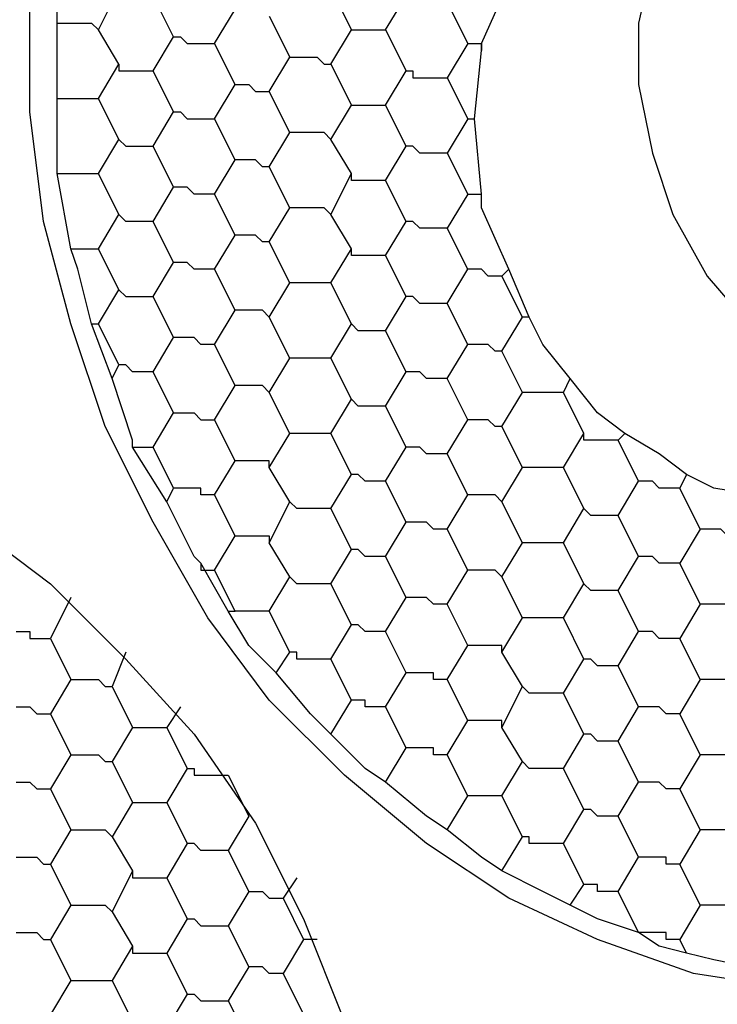
# Model space of a CAD drawing. Units: inches. Extents: x 12 to 408, y 5 to 292.
# Drawn here: x 326 to 330, y 158 to 163 of the extents above; entities that cross this region are included whole.
import ezdxf

# ---------------------------------------------------------------- set-up
doc = ezdxf.new("R2010")
doc.units = ezdxf.units.IN
doc.header["$MEASUREMENT"] = 0
doc.layers.add('Layer 1', color=7, linetype='Continuous')

# ---------------------------------------------------------------- blocks, each defined once
blk = doc.blocks.new('block 62')
at = {"layer": 'Layer 1', "color": 7, "lineweight": 25}
for points in [[(330.2353, 158.0023), (329.7766, 158.0729), (329.2828, 158.2493), (328.8241, 158.461), (328.4008, 158.7432), (327.9775, 159.096), (327.5894, 159.484), (327.2719, 159.9073), (326.9897, 160.4012), (326.7428, 160.8951), (326.5664, 161.4243), (326.4253, 161.9535), (326.3547, 162.5179), (326.3547, 163.0471)], [(329.9883, 163.9996), (329.8472, 163.8585), (329.6708, 163.6115), (329.565, 163.294), (329.4944, 162.9765), (329.4944, 162.659), (329.565, 162.3062), (329.6708, 161.9887), (329.8472, 161.6712), (330.0589, 161.4243), (330.3411, 161.1773), (330.6233, 161.0362), (330.9055, 160.9304), (331.223, 160.8951), (331.3994, 160.9304)], [(326.4958, 162.9765), (326.4958, 163.3646)], [(328.683, 162.8354), (328.683, 162.8707), (328.8241, 163.1882)], [(326.7075, 162.9412), (326.8133, 163.1529)], [(327.9069, 163.1529), (328.0128, 162.9412)], [(327.0955, 162.9059), (326.9897, 163.1176)], [(328.1891, 162.9412), (328.295, 163.1176)], [(328.5066, 163.0823), (328.6125, 162.8707)], [(327.3072, 162.8707), (327.413, 163.0471)], [(326.4958, 162.9765), (326.4958, 162.9765), (326.5311, 162.9765), (326.5664, 162.9765), (326.6016, 162.9765), (326.6369, 162.9765), (326.6722, 162.9765), (326.7075, 162.9412)], [(326.4958, 162.5884), (326.4958, 162.9765)], [(327.5894, 163.0118), (327.6953, 162.8001)], [(326.8133, 162.7648), (326.7075, 162.9412)], [(327.9069, 162.7648), (328.0128, 162.9412)], [(328.0128, 162.9412), (328.0128, 162.9412), (328.048, 162.9412), (328.0833, 162.9412), (328.1186, 162.9412), (328.1539, 162.9412), (328.1891, 162.9412)], [(328.1891, 162.9412), (328.295, 162.7296)], [(326.9897, 162.7296), (327.0955, 162.9059)], [(327.0955, 162.9059), (327.1308, 162.9059), (327.1661, 162.8707), (327.2014, 162.8707), (327.2366, 162.8707), (327.2719, 162.8707), (327.3072, 162.8707)], [(327.413, 162.659), (327.3072, 162.8707)], [(328.6125, 162.8707), (328.5066, 162.6943)], [(328.6125, 162.8707), (328.6125, 162.8707), (328.6478, 162.8707), (328.683, 162.8707), (328.683, 162.8354)], [(328.6478, 162.4826), (328.683, 162.8354)], [(326.7075, 162.5884), (326.8133, 162.7648)], [(326.8133, 162.7648), (326.8133, 162.7296), (326.8486, 162.7296), (326.8839, 162.7296), (326.9191, 162.7296), (326.9544, 162.7296), (326.9897, 162.7296)], [(327.5894, 162.6237), (327.6953, 162.8001)], [(327.6953, 162.8001), (327.7305, 162.8001), (327.7658, 162.8001), (327.8011, 162.8001), (327.8364, 162.8001), (327.8716, 162.7648), (327.9069, 162.7648)], [(327.9069, 162.7648), (328.0128, 162.5532)], [(327.0955, 162.5179), (326.9897, 162.7296)], [(328.1891, 162.5532), (328.295, 162.7296)], [(328.295, 162.7296), (328.3303, 162.7296), (328.3303, 162.6943), (328.3655, 162.6943), (328.4008, 162.6943), (328.4361, 162.6943), (328.4714, 162.6943), (328.5066, 162.6943)], [(328.5066, 162.6943), (328.6125, 162.4826)], [(327.3072, 162.4826), (327.413, 162.659)], [(327.413, 162.659), (327.413, 162.659), (327.4483, 162.659), (327.4836, 162.659), (327.5189, 162.6237), (327.5542, 162.6237), (327.5894, 162.6237)], [(327.6953, 162.4121), (327.5894, 162.6237)], [(326.4958, 162.5884), (326.4958, 162.5884), (326.5311, 162.5884), (326.5664, 162.5884), (326.6016, 162.5884), (326.6369, 162.5884), (326.6722, 162.5884), (326.7075, 162.5884)], [(326.4958, 162.2004), (326.4958, 162.5884)], [(326.8133, 162.3768), (326.7075, 162.5884)], [(326.9897, 162.3415), (327.0955, 162.5179)], [(327.0955, 162.5179), (327.1308, 162.5179), (327.1661, 162.4826), (327.2014, 162.4826), (327.2366, 162.4826), (327.2719, 162.4826), (327.3072, 162.4826)], [(327.9069, 162.3768), (328.0128, 162.5532)], [(328.0128, 162.5532), (328.0128, 162.5532), (328.048, 162.5532), (328.0833, 162.5532), (328.1186, 162.5532), (328.1539, 162.5532), (328.1891, 162.5532)], [(328.295, 162.3415), (328.1891, 162.5532)], [(327.413, 162.271), (327.3072, 162.4826)], [(328.6125, 162.4826), (328.5066, 162.3062)], [(328.6125, 162.4826), (328.6125, 162.4826), (328.6478, 162.4826)], [(328.683, 162.0946), (328.6478, 162.4826)], [(327.5894, 162.2357), (327.6953, 162.4121)], [(327.9069, 162.3768), (327.8716, 162.4121), (327.8364, 162.4121), (327.8011, 162.4121), (327.7658, 162.4121), (327.7305, 162.4121), (327.6953, 162.4121)], [(326.7075, 162.2004), (326.8133, 162.3768)], [(326.8133, 162.3768), (326.8133, 162.3768), (326.8486, 162.3415), (326.8839, 162.3415), (326.9191, 162.3415), (326.9544, 162.3415), (326.9897, 162.3415)], [(328.0128, 162.2004), (327.9069, 162.3768)], [(327.0955, 162.1298), (326.9897, 162.3415)], [(328.1891, 162.1651), (328.295, 162.3415)], [(328.5066, 162.3062), (328.4714, 162.3062), (328.4361, 162.3062), (328.4008, 162.3062), (328.3655, 162.3062), (328.3303, 162.3415), (328.295, 162.3415)], [(328.5066, 162.3062), (328.6125, 162.0946)], [(327.3072, 162.0946), (327.413, 162.271)], [(327.5894, 162.2357), (327.5894, 162.2357), (327.5542, 162.2357), (327.5189, 162.271), (327.4836, 162.271), (327.4483, 162.271), (327.413, 162.271)], [(327.6953, 162.024), (327.5894, 162.2357)], [(326.4958, 162.2004), (326.5311, 162.2004), (326.5664, 162.2004), (326.6016, 162.2004), (326.6369, 162.2004), (326.6722, 162.2004), (326.7075, 162.2004)], [(326.5664, 161.8123), (326.4958, 162.2004)], [(326.8133, 161.9887), (326.7075, 162.2004)], [(327.9069, 161.9887), (328.0128, 162.2004)], [(328.1891, 162.1651), (328.1891, 162.1651), (328.1539, 162.1651), (328.1186, 162.1651), (328.0833, 162.1651), (328.048, 162.1651), (328.0128, 162.1651), (328.0128, 162.2004)], [(328.295, 161.9535), (328.1891, 162.1651)], [(326.9897, 161.9535), (327.0955, 162.1298)], [(327.3072, 162.0946), (327.2719, 162.0946), (327.2366, 162.0946), (327.2014, 162.0946), (327.1661, 162.1298), (327.1308, 162.1298), (327.0955, 162.1298)], [(327.413, 161.8829), (327.3072, 162.0946)], [(328.6125, 162.0946), (328.5066, 161.9182)], [(328.6125, 162.0946), (328.6125, 162.0946), (328.6478, 162.0946), (328.683, 162.0946)], [(328.8241, 161.7065), (328.683, 162.024), (328.683, 162.0946)], [(327.5894, 161.8476), (327.6953, 162.024)], [(327.9069, 161.9887), (327.8716, 162.024), (327.8364, 162.024), (327.8011, 162.024), (327.7658, 162.024), (327.7305, 162.024), (327.6953, 162.024)], [(326.7075, 161.8123), (326.8133, 161.9887)], [(326.9897, 161.9535), (326.9897, 161.9535), (326.9544, 161.9535), (326.9191, 161.9535), (326.8839, 161.9535), (326.8486, 161.9535), (326.8133, 161.9887)], [(327.0955, 161.7418), (326.9897, 161.9535)], [(328.0128, 161.8123), (327.9069, 161.9887)], [(328.1891, 161.7771), (328.295, 161.9535)], [(328.5066, 161.9182), (328.4714, 161.9182), (328.4361, 161.9182), (328.4008, 161.9182), (328.3655, 161.9182), (328.3303, 161.9535), (328.295, 161.9535)], [(328.6125, 161.7065), (328.5066, 161.9182)], [(327.3072, 161.7065), (327.413, 161.8829)], [(327.5894, 161.8476), (327.5894, 161.8476), (327.5542, 161.8476), (327.5189, 161.8829), (327.4836, 161.8829), (327.4483, 161.8829), (327.413, 161.8829)], [(326.5664, 161.8123), (326.6016, 161.8123), (326.6369, 161.8123), (326.6722, 161.8123), (326.7075, 161.8123)], [(326.6722, 161.4243), (326.6016, 161.7065), (326.5664, 161.8123)], [(326.8133, 161.6007), (326.7075, 161.8123)], [(327.6953, 161.636), (327.5894, 161.8476)], [(327.9069, 161.636), (328.0128, 161.8123)], [(328.1891, 161.7771), (328.1891, 161.7771), (328.1539, 161.7771), (328.1186, 161.7771), (328.0833, 161.7771), (328.048, 161.7771), (328.0128, 161.7771), (328.0128, 161.8123)], [(328.295, 161.5654), (328.1891, 161.7771)], [(326.9897, 161.5654), (327.0955, 161.7418)], [(327.3072, 161.7065), (327.2719, 161.7065), (327.2366, 161.7065), (327.2014, 161.7065), (327.1661, 161.7418), (327.1308, 161.7418), (327.0955, 161.7418)], [(327.413, 161.4948), (327.3072, 161.7065)], [(328.5066, 161.5301), (328.6125, 161.7065)], [(328.7889, 161.6712), (328.7889, 161.6712), (328.7536, 161.6712), (328.7183, 161.6712), (328.683, 161.7065), (328.6478, 161.7065), (328.6125, 161.7065)], [(328.7889, 161.6712), (328.8241, 161.7065)], [(328.93, 161.4596), (328.8241, 161.7065)], [(328.8947, 161.4596), (328.7889, 161.6712)], [(326.7075, 161.4243), (326.8133, 161.6007)], [(326.8133, 161.6007), (326.8133, 161.6007), (326.8486, 161.5654), (326.8839, 161.5654), (326.9191, 161.5654), (326.9544, 161.5654), (326.9897, 161.5654)], [(327.5894, 161.4596), (327.6953, 161.636)], [(327.9069, 161.636), (327.8716, 161.636), (327.8364, 161.636), (327.8011, 161.636), (327.7658, 161.636), (327.7305, 161.636), (327.6953, 161.636)], [(328.0128, 161.4243), (327.9069, 161.636)], [(327.0955, 161.3537), (326.9897, 161.5654)], [(328.1891, 161.389), (328.295, 161.5654)], [(328.5066, 161.5301), (328.4714, 161.5301), (328.4361, 161.5301), (328.4008, 161.5301), (328.3655, 161.5301), (328.3303, 161.5654), (328.295, 161.5654)], [(327.3072, 161.3184), (327.413, 161.4948)], [(327.5894, 161.4596), (327.5894, 161.4596), (327.5542, 161.4948), (327.5189, 161.4948), (327.4836, 161.4948), (327.4483, 161.4948), (327.413, 161.4948)], [(328.6125, 161.3184), (328.5066, 161.5301)], [(327.6953, 161.2479), (327.5894, 161.4596)], [(328.7889, 161.2832), (328.8947, 161.4596)], [(328.93, 161.4596), (328.8947, 161.4596)], [(329.1417, 161.1421), (329.0005, 161.3184), (328.93, 161.4596)], [(326.6722, 161.4243), (326.7075, 161.4243)], [(326.778, 161.1421), (326.6722, 161.4243)], [(326.8133, 161.2126), (326.7075, 161.4243)], [(327.9069, 161.2479), (328.0128, 161.4243)], [(328.1891, 161.389), (328.1891, 161.389), (328.1539, 161.389), (328.1186, 161.389), (328.0833, 161.389), (328.048, 161.389), (328.0128, 161.4243)], [(326.9897, 161.1773), (327.0955, 161.3537)], [(327.3072, 161.3184), (327.2719, 161.3184), (327.2366, 161.3184), (327.2014, 161.3537), (327.1661, 161.3537), (327.1308, 161.3537), (327.0955, 161.3537)], [(328.295, 161.1773), (328.1891, 161.389)], [(327.413, 161.1068), (327.3072, 161.3184)], [(328.5066, 161.1421), (328.6125, 161.3184)], [(328.7889, 161.2832), (328.7889, 161.2832), (328.7536, 161.2832), (328.7183, 161.3184), (328.683, 161.3184), (328.6478, 161.3184), (328.6125, 161.3184)], [(327.5894, 161.0715), (327.6953, 161.2479)], [(327.9069, 161.2479), (327.8716, 161.2479), (327.8364, 161.2479), (327.8011, 161.2479), (327.7658, 161.2479), (327.7305, 161.2479), (327.6953, 161.2479)], [(328.0128, 161.0362), (327.9069, 161.2479)], [(328.8947, 161.0715), (328.7889, 161.2832)], [(326.778, 161.1421), (326.8133, 161.2126)], [(326.9897, 161.1773), (326.9897, 161.1773), (326.9544, 161.1773), (326.9191, 161.1773), (326.8839, 161.1773), (326.8486, 161.2126), (326.8133, 161.2126)], [(326.8839, 160.7893), (326.8839, 160.8246), (326.778, 161.1421)], [(327.0955, 160.9657), (326.9897, 161.1773)], [(328.1891, 161.0009), (328.295, 161.1773)], [(328.5066, 161.1421), (328.4714, 161.1421), (328.4361, 161.1421), (328.4008, 161.1421), (328.3655, 161.1773), (328.3303, 161.1773), (328.295, 161.1773)], [(328.6125, 160.9304), (328.5066, 161.1421)], [(329.1064, 161.0715), (329.1417, 161.1421)], [(329.4239, 160.8598), (329.2828, 160.9657), (329.1417, 161.1421)], [(327.3072, 160.9304), (327.413, 161.1068)], [(327.5894, 161.0715), (327.5894, 161.0715), (327.5542, 161.1068), (327.5189, 161.1068), (327.4836, 161.1068), (327.4483, 161.1068), (327.413, 161.1068)], [(327.6953, 160.8598), (327.5894, 161.0715)], [(327.9069, 160.8598), (328.0128, 161.0362)], [(328.1891, 161.0009), (328.1891, 161.0009), (328.1539, 161.0009), (328.1186, 161.0009), (328.0833, 161.0009), (328.048, 161.0009), (328.0128, 161.0362)], [(328.7889, 160.8951), (328.8947, 161.0715)], [(329.1064, 161.0715), (329.0711, 161.0715), (329.0358, 161.0715), (329.0005, 161.0715), (328.9653, 161.0715), (328.93, 161.0715), (328.8947, 161.0715)], [(329.2122, 160.8598), (329.1064, 161.0715)], [(326.0372, 160.4012), (326.4605, 160.0837), (326.8486, 159.6957), (327.2014, 159.3076), (327.5189, 158.849), (327.7658, 158.3551), (327.9775, 157.8259), (328.1539, 157.2968), (328.2244, 156.7676), (328.2597, 156.2032)], [(328.295, 160.7893), (328.1891, 161.0009)], [(326.9897, 160.7893), (327.0955, 160.9657)], [(327.0955, 160.9657), (327.1308, 160.9657), (327.1661, 160.9657), (327.2014, 160.9657), (327.2366, 160.9304), (327.2719, 160.9304), (327.3072, 160.9304)], [(327.413, 160.7187), (327.3072, 160.9304)], [(328.5066, 160.754), (328.6125, 160.9304)], [(328.7889, 160.8951), (328.7889, 160.8951), (328.7536, 160.8951), (328.7183, 160.9304), (328.683, 160.9304), (328.6478, 160.9304), (328.6125, 160.9304)], [(328.8947, 160.6835), (328.7889, 160.8951)], [(327.5894, 160.6835), (327.6953, 160.8598)], [(327.9069, 160.8598), (327.8716, 160.8598), (327.8364, 160.8598), (327.8011, 160.8598), (327.7658, 160.8598), (327.7305, 160.8598), (327.6953, 160.8598)], [(328.0128, 160.6482), (327.9069, 160.8598)], [(329.1064, 160.6835), (329.2122, 160.8598)], [(329.3886, 160.8246), (329.3886, 160.8246), (329.3533, 160.8246), (329.318, 160.8246), (329.2828, 160.8246), (329.2475, 160.8246), (329.2122, 160.8246), (329.2122, 160.8598)], [(329.3886, 160.8246), (329.4239, 160.8598)], [(329.7414, 160.6482), (329.6003, 160.754), (329.4239, 160.8598)], [(326.8839, 160.7893), (326.9191, 160.7893), (326.9544, 160.7893), (326.9897, 160.7893)], [(327.0603, 160.5071), (326.8839, 160.7893)], [(327.0955, 160.5776), (326.9897, 160.7893)], [(328.1891, 160.6129), (328.295, 160.7893)], [(328.5066, 160.754), (328.4714, 160.754), (328.4361, 160.754), (328.4008, 160.754), (328.3655, 160.7893), (328.3303, 160.7893), (328.295, 160.7893)], [(329.4944, 160.6129), (329.3886, 160.8246)], [(328.6125, 160.5423), (328.5066, 160.754)], [(327.3072, 160.5423), (327.413, 160.7187)], [(327.5894, 160.6835), (327.5894, 160.7187), (327.5542, 160.7187), (327.5189, 160.7187), (327.4836, 160.7187), (327.4483, 160.7187), (327.413, 160.7187)], [(327.6953, 160.5071), (327.5894, 160.6835)], [(328.7889, 160.5071), (328.8947, 160.6835)], [(329.1064, 160.6835), (329.0711, 160.6835), (329.0358, 160.6835), (329.0005, 160.6835), (328.9653, 160.6835), (328.93, 160.6835), (328.8947, 160.6835)], [(329.2122, 160.4718), (329.1064, 160.6835)], [(327.9069, 160.4718), (328.0128, 160.6482)], [(328.1891, 160.6129), (328.1891, 160.6129), (328.1539, 160.6129), (328.1186, 160.6129), (328.0833, 160.6129), (328.048, 160.6482), (328.0128, 160.6482)], [(329.7414, 160.6482), (329.7061, 160.5776)], [(330.0941, 160.5423), (329.8825, 160.5776), (329.7414, 160.6482)], [(328.295, 160.4012), (328.1891, 160.6129)], [(329.3886, 160.4365), (329.4944, 160.6129)], [(329.7061, 160.5776), (329.6708, 160.5776), (329.6355, 160.5776), (329.6003, 160.5776), (329.565, 160.6129), (329.5297, 160.6129), (329.4944, 160.6129)], [(327.0603, 160.5071), (327.0955, 160.5776)], [(327.3072, 160.5423), (327.2719, 160.5423), (327.2366, 160.5423), (327.2366, 160.5776), (327.2014, 160.5776), (327.1661, 160.5776), (327.1308, 160.5776), (327.0955, 160.5776)], [(327.413, 160.3307), (327.3072, 160.5423)], [(328.5066, 160.366), (328.6125, 160.5423)], [(328.7889, 160.5071), (328.7889, 160.5071), (328.7536, 160.5423), (328.7183, 160.5423), (328.683, 160.5423), (328.6478, 160.5423), (328.6125, 160.5423)], [(329.8119, 160.366), (329.7061, 160.5776)], [(327.2366, 160.1896), (327.2014, 160.2248), (327.0603, 160.5071)], [(327.5894, 160.2954), (327.6953, 160.5071)], [(327.9069, 160.4718), (327.8716, 160.4718), (327.8364, 160.4718), (327.8011, 160.4718), (327.7658, 160.4718), (327.7305, 160.4718), (327.6953, 160.5071)], [(328.8947, 160.2954), (328.7889, 160.5071)], [(328.0128, 160.2601), (327.9069, 160.4718)], [(329.1064, 160.2954), (329.2122, 160.4718)], [(329.3886, 160.4365), (329.3886, 160.4365), (329.3533, 160.4365), (329.318, 160.4365), (329.2828, 160.4365), (329.2475, 160.4365), (329.2122, 160.4718)], [(329.4944, 160.2248), (329.3886, 160.4365)], [(328.1891, 160.2248), (328.295, 160.4012)], [(328.5066, 160.366), (328.4714, 160.366), (328.4361, 160.366), (328.4008, 160.4012), (328.3655, 160.4012), (328.3303, 160.4012), (328.295, 160.4012)], [(327.3072, 160.1543), (327.413, 160.3307)], [(327.413, 160.3307), (327.413, 160.3307), (327.4483, 160.3307), (327.4836, 160.3307), (327.5189, 160.3307), (327.5542, 160.3307), (327.5894, 160.3307), (327.5894, 160.2954)], [(328.6125, 160.1543), (328.5066, 160.366)], [(329.8119, 160.366), (329.7061, 160.1896)], [(329.9883, 160.3307), (329.9883, 160.3307), (329.953, 160.3307), (329.9178, 160.366), (329.8825, 160.366), (329.8472, 160.366), (329.8119, 160.366)], [(327.6953, 160.119), (327.5894, 160.2954)], [(328.7889, 160.119), (328.8947, 160.2954)], [(329.1064, 160.2954), (329.0711, 160.2954), (329.0358, 160.2954), (329.0005, 160.2954), (328.9653, 160.2954), (328.93, 160.2954), (328.8947, 160.2954)], [(329.2122, 160.0837), (329.1064, 160.2954)], [(327.9069, 160.0837), (328.0128, 160.2601)], [(328.1891, 160.2248), (328.1891, 160.2248), (328.1539, 160.2248), (328.1186, 160.2248), (328.0833, 160.2248), (328.048, 160.2601), (328.0128, 160.2601)], [(328.295, 160.0132), (328.1891, 160.2248)], [(329.3886, 160.0485), (329.4944, 160.2248)], [(329.7061, 160.1896), (329.6708, 160.1896), (329.6355, 160.1896), (329.6003, 160.1896), (329.565, 160.2248), (329.5297, 160.2248), (329.4944, 160.2248)], [(327.2366, 160.1896), (327.2366, 160.1543), (327.2719, 160.1543), (327.3072, 160.1543)], [(327.3778, 159.9426), (327.2366, 160.1896)], [(329.8119, 159.9779), (329.7061, 160.1896)], [(327.413, 159.9426), (327.3072, 160.1543)], [(328.5066, 159.9779), (328.6125, 160.1543)], [(328.7889, 160.119), (328.7889, 160.119), (328.7536, 160.1543), (328.7183, 160.1543), (328.683, 160.1543), (328.6478, 160.1543), (328.6125, 160.1543)], [(327.5894, 159.9426), (327.6953, 160.119)], [(327.9069, 160.0837), (327.8716, 160.0837), (327.8364, 160.0837), (327.8011, 160.0837), (327.7658, 160.0837), (327.7305, 160.0837), (327.6953, 160.119)], [(328.0128, 159.8721), (327.9069, 160.0837)], [(328.8947, 159.9073), (328.7889, 160.119)], [(329.1064, 159.9073), (329.2122, 160.0837)], [(329.3886, 160.0485), (329.3886, 160.0485), (329.3533, 160.0485), (329.318, 160.0485), (329.2828, 160.0485), (329.2475, 160.0485), (329.2122, 160.0837)], [(329.4944, 159.8368), (329.3886, 160.0485)], [(326.5664, 160.0132), (326.4605, 159.8015)], [(328.1891, 159.8368), (328.295, 160.0132)], [(328.5066, 159.9779), (328.4714, 159.9779), (328.4361, 159.9779), (328.4008, 160.0132), (328.3655, 160.0132), (328.3303, 160.0132), (328.295, 160.0132)], [(328.6125, 159.7662), (328.5066, 159.9779)], [(329.8119, 159.9779), (329.7061, 159.8015)], [(329.9883, 159.9426), (329.9883, 159.9426), (329.953, 159.9779), (329.9178, 159.9779), (329.8825, 159.9779), (329.8472, 159.9779), (329.8119, 159.9779)], [(327.3778, 159.9426), (327.413, 159.9426)], [(327.6247, 159.6251), (327.4836, 159.7662), (327.3778, 159.9426)], [(327.5894, 159.9426), (327.5894, 159.9426), (327.5542, 159.9426), (327.5189, 159.9426), (327.4836, 159.9426), (327.4483, 159.9426), (327.413, 159.9426)], [(327.6953, 159.7309), (327.5894, 159.9426)], [(327.9069, 159.6957), (328.0128, 159.8721)], [(328.1891, 159.8368), (328.1891, 159.8368), (328.1539, 159.8368), (328.1186, 159.8368), (328.0833, 159.8368), (328.048, 159.8721), (328.0128, 159.8721)], [(328.7889, 159.7309), (328.8947, 159.9073)], [(329.1064, 159.9073), (329.0711, 159.9073), (329.0358, 159.9073), (329.0005, 159.9073), (328.9653, 159.9073), (328.93, 159.9073), (328.8947, 159.9073)], [(329.2122, 159.6957), (329.1064, 159.9073)], [(326.2841, 159.8368), (326.2841, 159.8368), (326.3194, 159.8368), (326.3547, 159.8368), (326.3547, 159.8015), (326.39, 159.8015), (326.4253, 159.8015), (326.4605, 159.8015)], [(328.295, 159.6251), (328.1891, 159.8368)], [(329.3886, 159.6604), (329.4944, 159.8368)], [(329.7061, 159.8015), (329.6708, 159.8015), (329.6355, 159.8015), (329.6003, 159.8015), (329.565, 159.8368), (329.5297, 159.8368), (329.4944, 159.8368)], [(326.4605, 159.8015), (326.5664, 159.5898)], [(328.5066, 159.5898), (328.6125, 159.7662)], [(328.7889, 159.7309), (328.7889, 159.7662), (328.7536, 159.7662), (328.7183, 159.7662), (328.683, 159.7662), (328.6478, 159.7662), (328.6125, 159.7662)], [(329.8119, 159.5898), (329.7061, 159.8015)], [(326.8486, 159.7309), (326.778, 159.5546)], [(327.6247, 159.6251), (327.6953, 159.7309)], [(327.9069, 159.6957), (327.8716, 159.6957), (327.8364, 159.6957), (327.8011, 159.6957), (327.7658, 159.6957), (327.7305, 159.6957), (327.7305, 159.7309), (327.6953, 159.7309)], [(328.8947, 159.5546), (328.7889, 159.7309)], [(328.0128, 159.484), (327.9069, 159.6957)], [(329.1064, 159.5193), (329.2122, 159.6957)], [(329.3886, 159.6604), (329.3886, 159.6604), (329.3533, 159.6604), (329.318, 159.6604), (329.2828, 159.6604), (329.2475, 159.6957), (329.2122, 159.6957)], [(327.9069, 159.3076), (327.8011, 159.4134), (327.6247, 159.6251)], [(328.1891, 159.4487), (328.295, 159.6251)], [(328.5066, 159.5898), (328.4714, 159.5898), (328.4361, 159.5898), (328.4361, 159.6251), (328.4008, 159.6251), (328.3655, 159.6251), (328.3303, 159.6251), (328.295, 159.6251)], [(329.4944, 159.4487), (329.3886, 159.6604)], [(326.5664, 159.5898), (326.4605, 159.4134)], [(326.5664, 159.5898), (326.6016, 159.5898), (326.6369, 159.5898), (326.6722, 159.5898), (326.7075, 159.5898), (326.7428, 159.5546), (326.778, 159.5546)], [(328.6125, 159.3782), (328.5066, 159.5898)], [(329.8119, 159.5898), (329.7061, 159.4134)], [(329.9883, 159.5546), (329.9883, 159.5546), (329.953, 159.5898), (329.9178, 159.5898), (329.8825, 159.5898), (329.8472, 159.5898), (329.8119, 159.5898)], [(326.778, 159.5546), (326.8839, 159.3429)], [(328.7889, 159.3429), (328.8947, 159.5546)], [(329.1064, 159.5193), (329.0711, 159.5193), (329.0358, 159.5193), (329.0005, 159.5193), (328.9653, 159.5193), (328.93, 159.5193), (328.8947, 159.5546)], [(329.2122, 159.3076), (329.1064, 159.5193)], [(327.9069, 159.3076), (328.0128, 159.484)], [(328.1891, 159.4487), (328.1891, 159.4487), (328.1539, 159.4487), (328.1186, 159.4487), (328.0833, 159.4487), (328.0833, 159.484), (328.048, 159.484), (328.0128, 159.484)], [(326.2841, 159.4487), (326.2841, 159.4487), (326.3194, 159.4487), (326.3547, 159.4487), (326.39, 159.4134), (326.4253, 159.4134), (326.4605, 159.4134)], [(326.4605, 159.4134), (326.5664, 159.2018)], [(327.1308, 159.4487), (327.0603, 159.3429)], [(328.295, 159.2371), (328.1891, 159.4487)], [(329.3886, 159.2723), (329.4944, 159.4487)], [(329.7061, 159.4134), (329.6708, 159.4134), (329.6355, 159.4134), (329.6003, 159.4487), (329.565, 159.4487), (329.5297, 159.4487), (329.4944, 159.4487)], [(329.8119, 159.2018), (329.7061, 159.4134)], [(328.5066, 159.2018), (328.6125, 159.3782)], [(328.7889, 159.3429), (328.7889, 159.3782), (328.7536, 159.3782), (328.7183, 159.3782), (328.683, 159.3782), (328.6478, 159.3782), (328.6125, 159.3782)], [(326.8839, 159.3429), (326.778, 159.1665)], [(326.8839, 159.3429), (326.8839, 159.3429), (326.9191, 159.3429), (326.9544, 159.3429), (326.9897, 159.3429), (327.025, 159.3429), (327.0603, 159.3429)], [(327.0603, 159.3429), (327.1661, 159.1312)], [(328.8947, 159.1665), (328.7889, 159.3429)], [(328.1891, 159.0607), (328.0833, 159.1312), (327.9069, 159.3076)], [(329.1064, 159.1312), (329.2122, 159.3076)], [(329.3886, 159.2723), (329.3886, 159.2723), (329.3533, 159.2723), (329.318, 159.2723), (329.2828, 159.2723), (329.2475, 159.3076), (329.2122, 159.3076)], [(329.4944, 159.0607), (329.3886, 159.2723)], [(328.1891, 159.0607), (328.295, 159.2371)], [(328.5066, 159.2018), (328.4714, 159.2018), (328.4361, 159.2018), (328.4361, 159.2371), (328.4008, 159.2371), (328.3655, 159.2371), (328.3303, 159.2371), (328.295, 159.2371)], [(326.5664, 159.2018), (326.4605, 159.0254)], [(326.5664, 159.2018), (326.6016, 159.2018), (326.6369, 159.2018), (326.6722, 159.2018), (326.7075, 159.2018), (326.7428, 159.1665), (326.778, 159.1665)], [(326.778, 159.1665), (326.8839, 158.9548)], [(328.6125, 158.9901), (328.5066, 159.2018)], [(328.7889, 158.9901), (328.8947, 159.1665)], [(329.1064, 159.1312), (329.0711, 159.1312), (329.0358, 159.1312), (329.0005, 159.1312), (328.9653, 159.1312), (328.93, 159.1312), (328.8947, 159.1665)], [(329.8119, 159.2018), (329.7061, 159.0254)], [(329.9883, 159.1665), (329.9883, 159.1665), (329.953, 159.2018), (329.9178, 159.2018), (329.8825, 159.2018), (329.8472, 159.2018), (329.8119, 159.2018)], [(327.1661, 159.1312), (327.0603, 158.9548)], [(327.1661, 159.1312), (327.2014, 159.1312), (327.2014, 159.096), (327.2366, 159.096), (327.2719, 159.096), (327.3072, 159.096), (327.3425, 159.096), (327.3778, 159.096)], [(329.2122, 158.9196), (329.1064, 159.1312)], [(326.2841, 159.0607), (326.2841, 159.0607), (326.3194, 159.0607), (326.3547, 159.0607), (326.39, 159.0254), (326.4253, 159.0254), (326.4605, 159.0254)], [(327.3778, 159.096), (327.4836, 158.8843)], [(328.5066, 158.8137), (328.4008, 158.8843), (328.1891, 159.0607)], [(329.3886, 158.8843), (329.4944, 159.0607)], [(329.7061, 159.0254), (329.6708, 159.0254), (329.6355, 159.0254), (329.6003, 159.0607), (329.565, 159.0607), (329.5297, 159.0607), (329.4944, 159.0607)], [(326.4605, 159.0254), (326.5664, 158.8137)], [(329.8119, 158.8137), (329.7061, 159.0254)], [(326.8839, 158.9548), (326.778, 158.7785)], [(326.8839, 158.9548), (326.8839, 158.9548), (326.9191, 158.9548), (326.9544, 158.9548), (326.9897, 158.9548), (327.025, 158.9548), (327.0603, 158.9548)], [(327.0603, 158.9548), (327.1661, 158.7432)], [(328.5066, 158.8137), (328.6125, 158.9901)], [(328.7889, 158.9901), (328.7889, 158.9901), (328.7536, 158.9901), (328.7183, 158.9901), (328.683, 158.9901), (328.6478, 158.9901), (328.6125, 158.9901)], [(328.8947, 158.7785), (328.7889, 158.9901)], [(329.1064, 158.7432), (329.2122, 158.9196)], [(329.3886, 158.8843), (329.3886, 158.8843), (329.3533, 158.8843), (329.318, 158.8843), (329.2828, 158.8843), (329.2475, 158.9196), (329.2122, 158.9196)], [(327.4836, 158.8843), (327.3778, 158.7079)], [(329.4944, 158.6726), (329.3886, 158.8843)], [(326.5664, 158.8137), (326.4605, 158.6373)], [(326.5664, 158.8137), (326.6016, 158.8137), (326.6369, 158.8137), (326.6722, 158.8137), (326.7075, 158.8137), (326.7428, 158.8137), (326.778, 158.7785)], [(328.7889, 158.6021), (328.683, 158.6726), (328.5066, 158.8137)], [(329.8119, 158.8137), (329.7061, 158.6373)], [(329.9883, 158.7785), (329.9883, 158.8137), (329.953, 158.8137), (329.9178, 158.8137), (329.8825, 158.8137), (329.8472, 158.8137), (329.8119, 158.8137)], [(326.778, 158.7785), (326.8839, 158.6021)], [(328.7889, 158.6021), (328.8947, 158.7785)], [(329.1064, 158.7432), (329.0711, 158.7432), (329.0358, 158.7432), (329.0005, 158.7432), (328.9653, 158.7432), (328.93, 158.7432), (328.93, 158.7785), (328.8947, 158.7785)], [(327.1661, 158.7432), (327.0603, 158.5668)], [(327.3778, 158.7079), (327.3425, 158.7079), (327.3072, 158.7079), (327.2719, 158.7079), (327.2366, 158.7079), (327.2014, 158.7432), (327.1661, 158.7432)], [(327.3778, 158.7079), (327.4836, 158.4962)], [(329.2122, 158.5315), (329.1064, 158.7432)], [(326.2841, 158.6726), (326.2841, 158.6726), (326.3194, 158.6726), (326.3547, 158.6726), (326.39, 158.6726), (326.4253, 158.6373), (326.4605, 158.6373)], [(329.3886, 158.4962), (329.4944, 158.6726)], [(329.7061, 158.6373), (329.6708, 158.6373), (329.6355, 158.6373), (329.6355, 158.6726), (329.6003, 158.6726), (329.565, 158.6726), (329.5297, 158.6726), (329.4944, 158.6726)], [(326.4605, 158.6373), (326.5664, 158.4257)], [(326.8839, 158.6021), (326.778, 158.3904)], [(326.8839, 158.6021), (326.8839, 158.5668), (326.9191, 158.5668), (326.9544, 158.5668), (326.9897, 158.5668), (327.025, 158.5668), (327.0603, 158.5668)], [(329.1417, 158.4257), (329.0005, 158.4962), (328.7889, 158.6021)], [(329.8119, 158.4257), (329.7061, 158.6373)], [(327.0603, 158.5668), (327.1661, 158.3551)], [(327.7305, 158.5668), (327.66, 158.461)], [(327.4836, 158.4962), (327.3778, 158.3198)], [(327.4836, 158.4962), (327.4836, 158.4962), (327.5189, 158.4962), (327.5542, 158.4962), (327.5894, 158.461), (327.6247, 158.461), (327.66, 158.461)], [(329.1417, 158.4257), (329.2122, 158.5315)], [(329.3886, 158.4962), (329.3886, 158.4962), (329.3533, 158.4962), (329.318, 158.4962), (329.2828, 158.4962), (329.2828, 158.5315), (329.2475, 158.5315), (329.2122, 158.5315)], [(329.4944, 158.2846), (329.3886, 158.4962)], [(327.66, 158.461), (327.7658, 158.2493)], [(326.5664, 158.4257), (326.4605, 158.2493)], [(326.5664, 158.4257), (326.6016, 158.4257), (326.6369, 158.4257), (326.6722, 158.4257), (326.7075, 158.4257), (326.7428, 158.4257), (326.778, 158.3904)], [(329.4944, 158.2846), (329.2828, 158.3551), (329.1417, 158.4257)], [(329.8119, 158.4257), (329.7061, 158.2493)], [(329.9883, 158.3904), (329.9883, 158.4257), (329.953, 158.4257), (329.9178, 158.4257), (329.8825, 158.4257), (329.8472, 158.4257), (329.8119, 158.4257)], [(326.778, 158.3904), (326.8839, 158.214)], [(327.1661, 158.3551), (327.0603, 158.1787)], [(327.1661, 158.3551), (327.2014, 158.3551), (327.2366, 158.3198), (327.2719, 158.3198), (327.3072, 158.3198), (327.3425, 158.3198), (327.3778, 158.3198)], [(327.3778, 158.3198), (327.4836, 158.1082)], [(326.2841, 158.2846), (326.2841, 158.2846), (326.3194, 158.2846), (326.3547, 158.2846), (326.39, 158.2846), (326.4253, 158.2493), (326.4605, 158.2493)], [(326.4605, 158.2493), (326.5664, 158.0376)], [(327.7658, 158.2493), (327.66, 158.0729)], [(327.8364, 158.2493), (327.8011, 158.2493), (327.7658, 158.2493)], [(329.4944, 158.2846), (329.4944, 158.2846)], [(329.7061, 158.2493), (329.6708, 158.2493), (329.6355, 158.2493), (329.6355, 158.2846), (329.6003, 158.2846), (329.565, 158.2846), (329.5297, 158.2846), (329.4944, 158.2846)], [(329.7414, 158.1787), (329.6003, 158.214), (329.4944, 158.2846)], [(329.7414, 158.1787), (329.7061, 158.2493)], [(326.8839, 158.214), (326.778, 158.0376)], [(326.8839, 158.214), (326.8839, 158.1787), (326.9191, 158.1787), (326.9544, 158.1787), (326.9897, 158.1787), (327.025, 158.1787), (327.0603, 158.1787)], [(327.0603, 158.1787), (327.1661, 157.9671)], [(330.0589, 158.1082), (329.8825, 158.1434), (329.7414, 158.1787)], [(327.4836, 158.1082), (327.3778, 157.9318)], [(327.66, 158.0729), (327.66, 158.0729), (327.6247, 158.0729), (327.5894, 158.0729), (327.5542, 158.1082), (327.5189, 158.1082), (327.4836, 158.1082)], [(327.66, 158.0729), (327.7658, 157.8612)], [(326.5664, 158.0376), (326.4605, 157.8612)], [(326.5664, 158.0376), (326.6016, 158.0376), (326.6369, 158.0376), (326.6722, 158.0376), (326.7075, 158.0376), (326.7428, 158.0376), (326.778, 158.0376)], [(326.778, 158.0376), (326.8839, 157.8259)], [(327.1661, 157.9671), (327.0603, 157.7907)], [(327.1661, 157.9671), (327.2014, 157.9671), (327.2366, 157.9318), (327.2719, 157.9318), (327.3072, 157.9318), (327.3425, 157.9318), (327.3778, 157.9318)], [(327.3778, 157.9318), (327.4836, 157.7201)]]:
    blk.add_lwpolyline(points, dxfattribs=at)

msp = doc.modelspace()

# ---------------------------------------------------------------- block references
at = {"layer": 'Layer 1'}
msp.add_blockref('block 62', (0, 0), dxfattribs=at)

doc.saveas('drawing.dxf')
